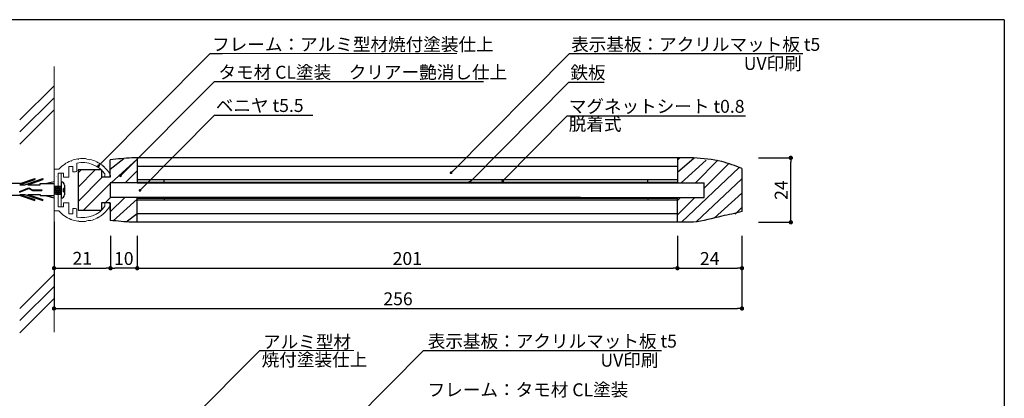
# Model space of a CAD drawing. Extents: x 0 to 280, y 0 to 192.
# Drawn here: x 97 to 280, y 121 to 192 of the extents above; entities that cross this region are included whole.
import ezdxf

# ---------------------------------------------------------------- set-up
doc = ezdxf.new("R2010")
doc.units = 0
doc.header["$LTSCALE"] = 0.3
doc.header["$MEASUREMENT"] = 0
doc.linetypes.add('HIDDEN', pattern=[0.375, 0.25, -0.125])
for name, color, linetype in [('LAYER_1', 7, 'Continuous'), ('MC1', 7, 'Continuous'), ('MC2', 3, 'HIDDEN'), ('ビス類', 3, 'Continuous'), ('作図レイヤ', 7, 'Continuous'), ('壁', 6, 'Continuous'), ('寸法レイヤ', 7, 'Continuous'), ('本体1', 7, 'Continuous'), ('本体１', 7, 'Continuous'), ('本体２', 11, 'Continuous'), ('枠横ライン', 9, 'Continuous'), ('注釈', 2, 'Continuous')]:
    doc.layers.add(name, color=color, linetype=linetype)
doc.styles.add('EXTFONT', font='txt', dxfattribs={"height": 2.4, "bigfont": 'extfont'})
doc.styles.get("Standard").update_dxf_attribs({"font": 'txt.shx', "bigfont": 'extfont.shx'})
doc.styles.add('角ゴ', font='txt.shx', dxfattribs={"bigfont": 'extfont.shx'})
doc.dimstyles.new('KITEI-1$7', dxfattribs={"dimtxt": 2.4, "dimasz": 0.5, "dimexe": 0, "dimexo": 1, "dimgap": 0.7, "dimtad": 2, "dimdec": 0, "dimrnd": 1, "dimzin": 0, "dimdsep": 46, "dimtxsty": 'EXTFONT', "dimblk1": 'DOT', "dimblk2": 'DOT', "dimsah": 1, "dimcen": 0.09, "dimclrd": 2, "dimclre": 2, "dimclrt": 2, "dimadec": 0, "dimazin": 0, "dimtfac": 1, "dimtdec": 4, "dimtofl": 0, "dimtmove": 0, "dimatfit": 0, "dimldrblk": 'DOT', "dimfxl": 1, "dimtolj": 1, "dimtzin": 0, "dimarcsym": 0})
doc.dimstyles.new('STANDARD$0', dxfattribs={"dimtxt": 2.4, "dimasz": 0.4, "dimexe": 0, "dimexo": 2, "dimtad": 3, "dimdec": 0, "dimzin": 0, "dimdsep": 46, "dimtxsty": 'STANDARD', "dimblk1": 'DOT', "dimblk2": 'DOT', "dimsah": 1, "dimcen": 2.5, "dimclrd": 2, "dimclre": 2, "dimclrt": 2, "dimadec": 0, "dimazin": 0, "dimtfac": 1, "dimtdec": 4, "dimtofl": 0, "dimtmove": 0, "dimatfit": 3, "dimldrblk": 'DOT', "dimfxl": 1, "dimtolj": 1, "dimtzin": 0, "dimarcsym": 0})

# ---------------------------------------------------------------- blocks, each defined once
blk = doc.blocks.new('_DOT')
at = {"color": 0, "linetype": 'ByBlock'}
blk.add_line((-0.5, 0), (-1, 0), dxfattribs=at)
at = {"color": 0, "linetype": 'ByBlock', "const_width": 0.5}
blk.add_lwpolyline([(-0.25, 0, 1), (0.25, 0, 1)], format="xyb", close=True, dxfattribs=at)
blk = doc.blocks.new('*D67')
at = {"color": 2, "linetype": 'Continuous'}
for p, q in [((103.42, 154.22), (103.42, 145.56)), ((113.92, 151.6), (113.92, 145.56)), ((104.22, 145.56), (113.12, 145.56))]:
    blk.add_line(p, q, dxfattribs=at)
at = {"layer": 'DEFPOINTS', "color": 0, "linetype": 'Continuous'}
for p in [(103.42, 156.22), (113.92, 153.6), (113.92, 145.56)]:
    blk.add_point(p, dxfattribs=at)
at = {"color": 2, "linetype": 'Continuous', "xscale": 0.8, "yscale": 0.8, "zscale": 0.8, "rotation": 180}
blk.add_blockref('_DOT', (103.42, 145.56), dxfattribs=at)
at = {"color": 2, "linetype": 'Continuous', "xscale": 0.8, "yscale": 0.8, "zscale": 0.8}
blk.add_blockref('_DOT', (113.92, 145.56), dxfattribs=at)
at = {"color": 2, "linetype": 'Continuous', "insert": (108.67, 147.39), "char_height": 2.4, "attachment_point": 5, "style": '角ゴ'}
blk.add_mtext('\\A1;21', dxfattribs=at)
blk = doc.blocks.new('*D62')
at = {"layer": 'DEFPOINTS', "color": 0, "linetype": 'Continuous'}
for p in [(113.91, 153.6), (118.89, 153.6), (113.91, 145.56)]:
    blk.add_point(p, dxfattribs=at)
at = {"layer": '本体1', "color": 2, "linetype": 'Continuous', "lineweight": -2}
for p, q in [((113.91, 151.6), (113.91, 145.56)), ((118.89, 151.6), (118.89, 145.56)), ((118.09, 145.56), (114.71, 145.56))]:
    blk.add_line(p, q, dxfattribs=at)
at = {"layer": '本体1', "color": 2, "linetype": 'Continuous', "lineweight": -2, "xscale": 0.8, "yscale": 0.8, "zscale": 0.8, "rotation": 180}
blk.add_blockref('_DOT', (113.91, 145.56), dxfattribs=at)
at = {"layer": '本体1', "color": 2, "linetype": 'Continuous', "lineweight": -2, "xscale": 0.8, "yscale": 0.8, "zscale": 0.8}
blk.add_blockref('_DOT', (118.89, 145.56), dxfattribs=at)
at = {"layer": '本体1', "color": 2, "linetype": 'Continuous', "insert": (116.4, 147.36), "char_height": 2.4, "attachment_point": 5}
blk.add_mtext('\\A1;10', dxfattribs=at)
blk = doc.blocks.new('*D63')
at = {"layer": 'DEFPOINTS', "color": 0, "linetype": 'Continuous'}
for p in [(118.89, 153.6), (219.41, 153.6), (219.41, 145.56)]:
    blk.add_point(p, dxfattribs=at)
at = {"layer": '本体1', "color": 2, "linetype": 'Continuous', "lineweight": -2}
for p, q in [((118.89, 151.6), (118.89, 145.56)), ((219.41, 151.6), (219.41, 145.56)), ((119.69, 145.56), (218.61, 145.56))]:
    blk.add_line(p, q, dxfattribs=at)
at = {"layer": '本体1', "color": 2, "linetype": 'Continuous', "lineweight": -2, "xscale": 0.8, "yscale": 0.8, "zscale": 0.8, "rotation": 180}
blk.add_blockref('_DOT', (118.89, 145.56), dxfattribs=at)
at = {"layer": '本体1', "color": 2, "linetype": 'Continuous', "lineweight": -2, "xscale": 0.8, "yscale": 0.8, "zscale": 0.8}
blk.add_blockref('_DOT', (219.41, 145.56), dxfattribs=at)
at = {"layer": '本体1', "color": 2, "linetype": 'Continuous', "insert": (169.15, 147.36), "char_height": 2.4, "attachment_point": 5}
blk.add_mtext('\\A1;201', dxfattribs=at)
blk = doc.blocks.new('*D64')
at = {"layer": 'DEFPOINTS', "color": 0, "linetype": 'Continuous'}
for p in [(219.41, 153.6), (231.41, 153.6), (231.41, 145.56)]:
    blk.add_point(p, dxfattribs=at)
at = {"layer": '本体1', "color": 2, "linetype": 'Continuous', "lineweight": -2}
for p, q in [((219.41, 151.6), (219.41, 145.56)), ((231.41, 151.6), (231.41, 145.56)), ((220.21, 145.56), (230.61, 145.56))]:
    blk.add_line(p, q, dxfattribs=at)
at = {"layer": '本体1', "color": 2, "linetype": 'Continuous', "lineweight": -2, "xscale": 0.8, "yscale": 0.8, "zscale": 0.8, "rotation": 180}
blk.add_blockref('_DOT', (219.41, 145.56), dxfattribs=at)
at = {"layer": '本体1', "color": 2, "linetype": 'Continuous', "lineweight": -2, "xscale": 0.8, "yscale": 0.8, "zscale": 0.8}
blk.add_blockref('_DOT', (231.41, 145.56), dxfattribs=at)
at = {"layer": '本体1', "color": 2, "linetype": 'Continuous', "insert": (225.41, 147.36), "char_height": 2.4, "attachment_point": 5}
blk.add_mtext('\\A1;24', dxfattribs=at)
blk = doc.blocks.new('*D65')
at = {"layer": 'DEFPOINTS', "color": 0, "linetype": 'Continuous'}
for p in [(103.42, 153.6), (231.41, 153.6), (231.41, 138.06)]:
    blk.add_point(p, dxfattribs=at)
at = {"layer": '本体1', "color": 2, "linetype": 'Continuous', "lineweight": -2}
for p, q in [((103.42, 151.6), (103.42, 138.06)), ((231.41, 151.6), (231.41, 138.06)), ((104.22, 138.06), (230.61, 138.06))]:
    blk.add_line(p, q, dxfattribs=at)
at = {"layer": '本体1', "color": 2, "linetype": 'Continuous', "lineweight": -2, "xscale": 0.8, "yscale": 0.8, "zscale": 0.8, "rotation": 180}
blk.add_blockref('_DOT', (103.42, 138.06), dxfattribs=at)
at = {"layer": '本体1', "color": 2, "linetype": 'Continuous', "lineweight": -2, "xscale": 0.8, "yscale": 0.8, "zscale": 0.8}
blk.add_blockref('_DOT', (231.41, 138.06), dxfattribs=at)
at = {"layer": '本体1', "color": 2, "linetype": 'Continuous', "insert": (167.42, 139.86), "char_height": 2.4, "attachment_point": 5}
blk.add_mtext('\\A1;256', dxfattribs=at)
blk = doc.blocks.new('*D72')
at = {"layer": 'DEFPOINTS', "color": 0, "linetype": 'Continuous'}
for p in [(232.47, 166.1), (240.5, 166.1), (232.47, 154.1)]:
    blk.add_point(p, dxfattribs=at)
at = {"layer": '本体1', "color": 2, "linetype": 'Continuous', "lineweight": -2}
for p, q in [((234.47, 166.1), (240.5, 166.1)), ((240.5, 154.9), (240.5, 165.3)), ((234.47, 154.1), (240.5, 154.1))]:
    blk.add_line(p, q, dxfattribs=at)
at = {"layer": '本体1', "color": 2, "linetype": 'Continuous', "lineweight": -2, "xscale": 0.8, "yscale": 0.8, "zscale": 0.8}
for p, rotation in [((240.5, 166.1), 90), ((240.5, 154.1), 270)]:
    blk.add_blockref('_DOT', p, dxfattribs=dict(at, rotation=rotation))
at = {"layer": '本体1', "color": 2, "linetype": 'Continuous', "insert": (238.7, 160.1), "char_height": 2.4, "attachment_point": 5, "rotation": 90}
blk.add_mtext('\\A1;24', dxfattribs=at)

msp = doc.modelspace()

# ---------------------------------------------------------------- linework, layer by layer
at = {"layer": 'LAYER_1'}
for points in [[(231.387, 164.098, 0.0285885), (227.654, 165.426, 0.0350102), (222.387, 166.098), (117.887, 166.098, 0.0075855), (113.887, 165.75, 0.0150029)], [(231.387, 156.098, -0.0296241), (227.654, 155.27, -0.0344516), (222.387, 154.098), (117.887, 154.098, -0.0075855), (113.887, 154.446, -0.0150029)]]:
    msp.add_lwpolyline(points, format="xyb", dxfattribs=at)
at = {"layer": 'MC2', "color": 3, "linetype": 'Continuous'}
for p, q in [((97.132, 161.312), (92.591, 161.312)), ((97.027, 161.091), (99.857, 162.054)), ((97.132, 161.312), (99.857, 162.239)), ((97.984, 161.091), (101.357, 162.239)), ((98.527, 161.091), (101.357, 162.054)), ((99.857, 162.239), (99.857, 162.054)), ((100.857, 161.091), (100.857, 161.312)), ((100.857, 161.312), (103.423, 161.312)), ((101.357, 162.239), (101.357, 162.054)), ((101.789, 161.312), (103.423, 161.687)), ((97.006, 159.698), (98.728, 160.401)), ((97.018, 159.823), (98.734, 160.524)), ((97.018, 159.823), (98.734, 160.524)), ((97.027, 161.091), (97.984, 161.091)), ((98.527, 161.091), (100.857, 161.091)), ((98.728, 160.401), (99.405, 160.037)), ((98.734, 160.524), (99.434, 160.147)), ((99.405, 160.037), (101.149, 160.037)), ((99.434, 160.147), (101.149, 160.147)), ((101.149, 160.147), (101.149, 160.037)), ((103.423, 160.848), (104.773, 160.848)), ((103.523, 160.848), (103.423, 160.248)), ((103.773, 160.848), (103.523, 159.348)), ((103.773, 160.848), (103.523, 159.348)), ((104.023, 160.848), (103.773, 159.348)), ((104.023, 160.848), (103.773, 159.348)), ((104.273, 160.848), (104.023, 159.348)), ((104.523, 160.848), (104.273, 159.348)), ((104.306, 160.848), (104.773, 160.848)), ((104.773, 160.848), (104.523, 159.348)), ((104.773, 160.848), (104.773, 159.348)), ((104.773, 160.098), (104.773, 159.348)), ((97.132, 159.062), (92.591, 159.062)), ((97.027, 159.282), (97.984, 159.282)), ((97.027, 159.282), (99.857, 158.319)), ((97.132, 159.062), (99.857, 158.134)), ((97.984, 159.282), (101.357, 158.134)), ((98.527, 159.282), (101.357, 158.319)), ((98.527, 159.282), (100.857, 159.282)), ((99.857, 158.134), (99.857, 158.319)), ((100.857, 159.282), (100.857, 159.062)), ((100.857, 159.062), (103.423, 159.062)), ((101.357, 158.134), (101.357, 158.319)), ((101.789, 159.062), (103.423, 158.686)), ((103.773, 159.348), (104.773, 159.348)), ((104.306, 159.348), (104.773, 159.348))]:
    msp.add_line(p, q, dxfattribs=at)
at = {"layer": 'ビス類', "linetype": 'Continuous'}
for p, q in [((104.773, 161.598), (104.773, 158.598)), ((103.773, 159.348), (103.423, 159.348))]:
    msp.add_line(p, q, dxfattribs=at)
at = {"layer": 'ビス類', "color": 3, "linetype": 'Continuous'}
for p, q in [((104.306, 160.848), (104.773, 160.848)), ((105.123, 160.348), (105.123, 159.848)), ((105.373, 160.998), (105.373, 159.198)), ((104.306, 159.348), (104.773, 159.348))]:
    msp.add_line(p, q, dxfattribs=at)
for centre, radius, start, end in [((104.773, 160.998), 0.6, 0, 90), ((105.123, 160.598), 0.25, 270, 0), ((105.123, 159.598), 0.25, 0, 90), ((104.773, 159.198), 0.6, 270, 0)]:
    msp.add_arc(centre, radius, start, end, dxfattribs=at)
at = {"layer": '作図レイヤ', "color": 5, "lineweight": 5}
for p, q in [((106.679, 165.489), (106.55, 165.546)), ((106.737, 165.618), (106.679, 165.489)), ((107.673, 163.748), (107.673, 165.109)), ((107.832, 165.901), (107.945, 165.817)), ((107.945, 165.817), (108.03, 165.929)), ((111.46, 165.197), (111.418, 165.331)), ((111.595, 165.238), (111.46, 165.197)), ((103.423, 156.223), (103.423, 163.973)), ((103.423, 163.973), (104.333, 163.973)), ((104.173, 163.223), (104.173, 160.198)), ((104.173, 163.223), (105.173, 163.223)), ((105.173, 162.473), (105.173, 163.223)), ((106.173, 164.498), (106.923, 164.498)), ((106.173, 162.473), (106.173, 164.498)), ((106.923, 164.498), (106.923, 163.498)), ((106.923, 163.498), (107.423, 163.498)), ((112.527, 164.597), (112.537, 164.456)), ((112.537, 164.456), (112.678, 164.466)), ((112.887, 162.473), (112.887, 163.121)), ((106.173, 162.473), (105.173, 162.473)), ((113.512, 162.473), (112.887, 162.473)), ((104.073, 160.098), (104.173, 160.198)), ((104.073, 160.098), (104.173, 159.998)), ((104.173, 156.973), (104.173, 159.998)), ((106.173, 157.723), (105.173, 157.723)), ((105.173, 157.723), (105.173, 156.973)), ((106.173, 157.723), (106.173, 155.698)), ((113.512, 157.723), (112.887, 157.723)), ((112.887, 157.723), (112.887, 157.074)), ((103.423, 156.223), (104.333, 156.223)), ((104.173, 156.973), (105.173, 156.973)), ((106.923, 155.698), (106.923, 156.698)), ((106.923, 156.698), (107.423, 156.698)), ((107.673, 156.448), (107.673, 155.087)), ((112.527, 155.599), (112.537, 155.74)), ((112.537, 155.74), (112.678, 155.73)), ((106.173, 155.698), (106.923, 155.698)), ((106.679, 154.707), (106.55, 154.65)), ((106.737, 154.578), (106.679, 154.707)), ((107.832, 154.295), (107.945, 154.379)), ((107.945, 154.379), (108.03, 154.267)), ((111.46, 154.999), (111.418, 154.864)), ((111.595, 154.958), (111.46, 154.999))]:
    msp.add_line(p, q, dxfattribs=at)
for centre, radius, start, end in [((108.749, 160.098), 5.875, 111.97529, 138.73257), ((108.749, 160.098), 5.875, 98.97529, 110.02471), ((108.749, 160.098), 5.125, 36.15325, 102.11601), ((108.749, 160.098), 5.875, 84.88214, 97.02471), ((109.966, 166.999), 1.257, 236.5693, 283.4307), ((108.749, 160.098), 5.875, 62.97529, 75.11786), ((108.749, 160.098), 5.875, 49.97529, 61.02471), ((107.423, 163.748), 0.25, 270, 0), ((108.749, 160.098), 5.875, 30, 48.02471), ((113.512, 162.848), 0.375, 270, 30), ((113.512, 157.348), 0.375, 330, 90), ((108.749, 160.098), 5.875, 221.26743, 248.02471), ((107.423, 156.448), 0.25, 0, 90), ((108.749, 160.098), 5.125, 257.88399, 323.84675), ((108.749, 160.098), 5.875, 311.97529, 330), ((108.749, 160.098), 5.875, 249.97529, 261.02471), ((108.749, 160.098), 5.875, 262.97529, 275.11786), ((109.966, 153.197), 1.257, 76.5693, 123.4307), ((108.749, 160.098), 5.875, 284.88214, 297.02471), ((108.749, 160.098), 5.875, 298.97529, 310.02471)]:
    msp.add_arc(centre, radius, start, end, dxfattribs=at)
at = {"layer": '壁', "lineweight": 5}
for p, q in [((103.423, 183.094), (103.423, 133.633)), ((97.059, 173.168), (103.423, 179.532)), ((97.059, 170.918), (103.423, 177.282)), ((97.059, 168.668), (103.423, 175.032)), ((97.059, 138.057), (103.423, 144.421)), ((97.059, 135.807), (103.423, 142.171)), ((97.059, 133.557), (103.423, 139.921))]:
    msp.add_line(p, q, dxfattribs=at)
at = {"layer": '寸法レイヤ', "color": 2, "lineweight": 5}
for p, q in [((104.173, 156.973), (104.173, 163.223)), ((104.773, 163.223), (104.173, 163.223)), ((104.773, 156.973), (104.773, 163.223)), ((104.773, 156.973), (104.173, 156.973))]:
    msp.add_line(p, q, dxfattribs=at)
at = {"layer": '本体1', "linetype": 'Continuous'}
for p, q in [((219.411, 164.498), (118.887, 164.498)), ((201.395, 161.473), (113.887, 161.473)), ((219.411, 161.998), (118.887, 161.998)), ((118.887, 161.598), (219.411, 161.598)), ((118.887, 161.473), (224.395, 161.473)), ((123.887, 161.598), (123.887, 161.998)), ((213.911, 161.598), (213.911, 161.998)), ((224.395, 158.723), (224.395, 161.473)), ((201.395, 158.723), (113.887, 158.723)), ((118.887, 158.723), (224.395, 158.723)), ((118.887, 158.598), (219.411, 158.598)), ((219.411, 158.198), (118.887, 158.198)), ((123.887, 158.598), (123.887, 158.198)), ((213.911, 158.598), (213.911, 158.198)), ((219.411, 155.698), (118.887, 155.698))]:
    msp.add_line(p, q, dxfattribs=at)
at = {"layer": '本体１', "linetype": 'Continuous'}
for p, q in [((113.887, 162.473), (113.887, 165.75)), ((112.242, 163.848), (107.887, 163.848)), ((107.887, 163.848), (107.887, 156.348)), ((112.242, 163.848), (112.242, 162.473)), ((113.887, 162.473), (112.242, 162.473)), ((113.887, 162.848), (113.887, 162.473)), ((113.887, 157.723), (112.242, 157.723)), ((112.242, 157.723), (112.242, 156.348)), ((113.887, 156.348), (113.887, 157.723)), ((113.887, 157.723), (113.887, 157.348)), ((107.887, 156.348), (112.242, 156.348))]:
    msp.add_line(p, q, dxfattribs=at)
at = {"layer": '本体１'}
for p, q in [((118.887, 166.098), (118.887, 161.473)), ((219.411, 166.098), (219.411, 161.473)), ((231.387, 164.098), (231.387, 156.098)), ((113.887, 161.473), (113.887, 158.723)), ((113.887, 157.723), (113.887, 154.446)), ((118.887, 154.098), (118.887, 158.723)), ((219.411, 154.098), (219.411, 158.723))]:
    msp.add_line(p, q, dxfattribs=at)
at = {"layer": '本体２', "linetype": 'Continuous'}
for p, q in [((113.887, 163.989), (116.379, 165.981)), ((114.022, 161.473), (118.887, 165.838)), ((219.411, 165.65), (219.859, 166.098)), ((219.411, 163.444), (222.541, 166.074)), ((220.091, 161.473), (224.778, 165.66)), ((222.743, 161.473), (226.909, 165.639)), ((224.395, 160.473), (228.943, 165.022)), ((107.887, 160.641), (111.094, 163.848)), ((107.887, 163.293), (108.442, 163.848)), ((116.674, 161.473), (118.887, 163.686)), ((220.171, 154.098), (230.88, 164.307)), ((107.887, 157.989), (112.371, 162.473)), ((108.897, 156.348), (113.887, 161.338)), ((222.904, 154.18), (231.387, 162.162)), ((226.262, 154.885), (231.387, 159.511)), ((112.924, 157.723), (113.924, 158.723)), ((113.887, 156.034), (116.576, 158.723)), ((114.399, 154.395), (118.887, 158.383)), ((219.411, 158.141), (219.993, 158.723)), ((219.411, 155.489), (222.644, 158.723)), ((116.834, 154.178), (118.887, 155.731)), ((230.121, 155.593), (231.387, 156.859))]:
    msp.add_line(p, q, dxfattribs=at)
at = {"layer": '本体２'}
for p, q in [((103.89, 162.601), (103.89, 162.601)), ((103.89, 162.592), (103.89, 162.592))]:
    msp.add_line(p, q, dxfattribs=at)
at = {"layer": '枠横ライン'}
for q in [(0, 191.817), (280.224, 0)]:
    msp.add_line((280.224, 191.817), q, dxfattribs=at)
at = {"layer": '注釈', "lineweight": 5}
for p, q in [((132.486, 185.5), (178.389, 185.5)), ((142.231, 130.256), (159.176, 130.256))]:
    msp.add_line(p, q, dxfattribs=at)
at = {"layer": '注釈', "color": 2, "linetype": 'Continuous'}
for p, q in [((199.321, 185.5), (242.732, 185.5)), ((199.229, 180.183), (205.744, 180.183)), ((133.25, 174.04), (151.55, 174.04)), ((198.92, 173.89), (232.07, 173.89)), ((172.163, 130.256), (216.417, 130.256))]:
    msp.add_line(p, q, dxfattribs=at)
at = {"layer": '注釈'}
msp.add_line((133.25, 180.333), (183.351, 180.333), dxfattribs=at)

# ---------------------------------------------------------------- texts
at = {"layer": '注釈', "color": 2, "lineweight": 5, "style": '角ゴ'}
msp.add_text('フレーム：アルミ型材焼付塗装仕上 ', height=2.4, dxfattribs=at).set_placement((132.832, 186.018))
at = {"layer": '注釈', "color": 2, "linetype": 'Continuous'}
for s, p in [('表示基板：アクリルマット板 t5', (199.627, 186.019)), ('UV印刷', (231.756, 182.467)), ('鉄板', (199.488, 180.782)), ('ベニヤ t5.5', (133.509, 174.638)), ('マグネットシート t0.8', (199.179, 174.489)), ('脱着式', (199.179, 171.183)), ('表示基板：アクリルマット板 t5', (172.956, 130.774)), ('UV印刷', (205.085, 127.223))]:
    msp.add_text(s, height=2.4, dxfattribs=at).set_placement(p)
at = {"layer": '注釈'}
for s, p in [('タモ材 CL塗装\u3000クリアー艶消し仕上', (134.009, 180.836)), ('フレーム：タモ材 CL塗装', (172.921, 121.728))]:
    msp.add_text(s, height=2.4, dxfattribs=at).set_placement(p)
at = {"layer": '注釈', "lineweight": 5}
for s, p in [('アルミ型材', (142.302, 130.647)), ('焼付塗装仕上', (142.05, 127.32))]:
    msp.add_text(s, height=2.4, dxfattribs=at).set_placement(p)

# ---------------------------------------------------------------- dimensions: what is measured, and where the dimension line sits
at = {"linetype": 'Continuous'}
dim = msp.add_linear_dim(base=(113.923, 145.562), p1=(103.423, 156.223), p2=(113.923, 153.598), dimstyle='STANDARD$0', override={"dimasz": 0.8, "dimdec": 1, "dimlfac": 2, "dimzin": 8, "dimtxsty": '角ゴ', "dimblk": 'DOT', "dimtdec": 1, "dimlwd": -1, "dimlwe": -1}, dxfattribs=at)
dim.commit()
dim.dimension.update_dxf_attribs({"geometry": '*D67', "text_midpoint": (108.673, 147.387)})
at = {"layer": '本体1', "linetype": 'Continuous'}
for base, p1, p2, angle, picture, middle in [((240.504, 166.098), (232.469, 154.098), (232.469, 166.098), 90, '*D72', (238.704, 160.098)), ((113.909, 145.562), (118.887, 153.598), (113.909, 153.598), 180, '*D62', (116.398, 147.362)), ((219.411, 145.562), (118.887, 153.598), (219.411, 153.598), 180, '*D63', (169.149, 147.362)), ((231.411, 145.562), (219.411, 153.598), (231.411, 153.598), 180, '*D64', (225.411, 147.362))]:
    dim = msp.add_linear_dim(base=base, p1=p1, p2=p2, angle=angle, dimstyle='STANDARD$0', override={"dimasz": 0.8, "dimgap": 0.6, "dimdec": 1, "dimlfac": 2, "dimzin": 8, "dimtxsty": 'STANDARD', "dimblk": 'DOT', "dimtdec": 1}, dxfattribs=at)
    dim.commit()
    dim.dimension.update_dxf_attribs({"geometry": picture, "text_midpoint": middle})
dim = msp.add_linear_dim(base=(231.411, 138.062), p1=(103.423, 153.598), p2=(231.411, 153.598), angle=180, dimstyle='STANDARD$0', override={"dimasz": 0.8, "dimgap": 0.6, "dimdec": 1, "dimlfac": 2, "dimzin": 8, "dimblk": 'DOT', "dimtdec": 1}, dxfattribs=at)
dim.commit()
dim.dimension.update_dxf_attribs({"geometry": '*D65', "text_midpoint": (167.417, 138.062), "dimtype": 160})

# ---------------------------------------------------------------- leaders
at = {"layer": 'MC1', "color": 2, "linetype": 'Continuous', "annotation_type": 0, "has_hookline": 1, "hookline_direction": 0}
for points in [[(177.283, 163.312), (199.321, 185.5), (199.821, 185.5)], [(115.785, 162.747), (133.25, 180.333), (133.75, 180.333)], [(180.687, 161.525), (199.229, 180.183), (199.729, 180.183)], [(119.405, 160.033), (133.25, 174.04), (133.75, 174.04)], [(186.914, 161.802), (198.92, 173.89), (199.42, 173.89)], [(139.197, 97.022), (172.163, 130.256), (172.663, 130.256)]]:
    msp.add_leader(points, dimstyle='KITEI-1$7', dxfattribs=at)
at = {"layer": '注釈', "color": 2, "lineweight": 5, "annotation_type": 0, "has_hookline": 1, "hookline_direction": 0}
for points in [[(111.696, 164.632), (132.486, 185.5), (132.986, 185.5)], [(104.03, 92.524), (141.731, 130.256), (142.231, 130.256)]]:
    msp.add_leader(points, dimstyle='KITEI-1$7', dxfattribs=at)

doc.saveas('drawing.dxf')
